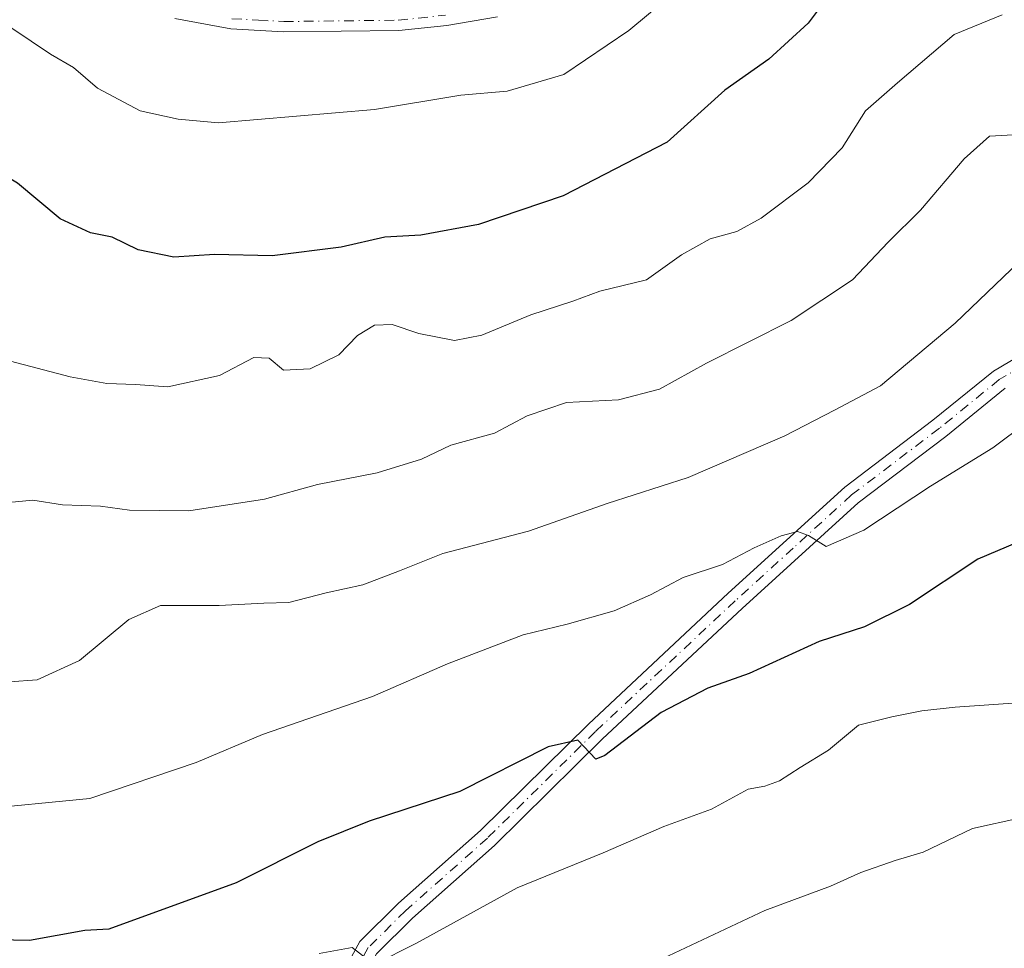
# Model space of a CAD drawing. Units: metres. Extents: x 638380 to 641844, y 4718246 to 4720629.
# Drawn here: x 639224 to 639358, y 4719520 to 4719646 of the extents above; entities that cross this region are included whole.
import ezdxf

# ---------------------------------------------------------------- set-up
doc = ezdxf.new("R2010")
doc.units = ezdxf.units.M
doc.header["$MEASUREMENT"] = 0
doc.linetypes.add('DGN Style 4', pattern=[2.6384748266838614, 1.318413404963828, -0.6592067024819142, 0.001648016756204785, -0.6592067024819142])
for name, color, linetype, lineweight in [('Camino Cxs', 7, 'Continuous', 0), ('Camino eje', 30, 'DGN Style 4', 13), ('Curva de nivel maestra', 30, 'Continuous', 30), ('Curva de nivel normal', 30, 'Continuous', 0)]:
    doc.layers.add(name, color=color, linetype=linetype, lineweight=lineweight)

msp = doc.modelspace()

# ---------------------------------------------------------------- linework, layer by layer
at = {"layer": 'Camino Cxs', "color": 7, "linetype": 'Continuous', "lineweight": 0}
for points in [[(639288.6101000002, 4719646.3101, 518.4337999999989), (639281.7401000002, 4719645.140100001, 518.7891999999993), (639275.2100999998, 4719644.450099999, 517.4161000000023), (639259.5301000001, 4719644.270099999, 517.4468000000053), (639252.3601000002, 4719644.6601, 517.368100000007), (639244.7401000002, 4719646.0801, 516.9734999999928)], [(639288.6101000002, 4719646.3101, 518.4337999999989), (639281.7401000002, 4719645.140100001, 518.7891999999993), (639275.2100999998, 4719644.450099999, 517.4161000000023), (639259.5301000001, 4719644.270099999, 517.4468000000053), (639252.3601000002, 4719644.6601, 517.368100000007), (639244.7401000002, 4719646.0801, 516.9734999999928)], [(639214.3800999997, 4719513.360099999, 552.588699999993), (639229.2200999996, 4719506.0601, 554.8062999999966), (639244.3000999996, 4719499.1601, 556.0647999999928), (639248.9600999998, 4719497.3201, 556.3074999999953), (639253.7801000001, 4719496.1801, 556.882500000007), (639258.7901, 4719495.540100001, 557.3138999999937), (639259.9301000005, 4719497.020099999, 557.1134000000021), (639262.1401000004, 4719501.050100001, 556.702099999995), (639264.0701000001, 4719505.770099999, 556.8316999999952), (639267.1001000004, 4719515.440099999, 558.3488000000071), (639269.9200999998, 4719520.620100001, 556.7093000000023), (639275.1601, 4719525.8101, 555.233699999997), (639286.3101000005, 4719535.700099999, 552.9636000000028), (639300.9700999996, 4719550.1601, 550.8116000000009), (639319.9901000002, 4719567.950099999, 547.1772000000057), (639335.8501000004, 4719582.380100001, 544.498900000006), (639347.8201000001, 4719591.470100001, 544.0313000000025), (639356.0301000001, 4719598.1501, 543.1564000000071), (639361.9301000005, 4719601.610099999, 542.5996000000014)], [(639214.3800999997, 4719513.360099999, 552.588699999993), (639229.2200999996, 4719506.0601, 554.8062999999966), (639244.3000999996, 4719499.1601, 556.0647999999928), (639248.9600999998, 4719497.3201, 556.3074999999953), (639253.7801000001, 4719496.1801, 556.882500000007), (639258.7901, 4719495.540100001, 557.3138999999937), (639259.9301000005, 4719497.020099999, 557.1134000000021), (639262.1401000004, 4719501.050100001, 556.702099999995), (639264.0701000001, 4719505.770099999, 556.8316999999952), (639267.1001000004, 4719515.440099999, 558.3488000000071), (639269.9200999998, 4719520.620100001, 556.7093000000023), (639275.1601, 4719525.8101, 555.233699999997), (639286.3101000005, 4719535.700099999, 552.9636000000028), (639300.9700999996, 4719550.1601, 550.8116000000009), (639319.9901000002, 4719567.950099999, 547.1772000000057), (639335.8501000004, 4719582.380100001, 544.498900000006), (639347.8201000001, 4719591.470100001, 544.0313000000025), (639356.0301000001, 4719598.1501, 543.1564000000071), (639361.9301000005, 4719601.610099999, 542.5996000000014)], [(639357.6300999997, 4719595.840100001, 543.1206999999995), (639349.5500999996, 4719589.270099999, 543.8561999999947), (639337.6401000004, 4719580.2301, 544.5581999999995), (639321.8901000004, 4719565.890100001, 546.9366000000009), (639302.9101, 4719548.140100001, 550.4290000000037), (639288.2200999996, 4719533.6501, 552.873900000006), (639277.0800999999, 4719523.770099999, 554.7641000000004), (639272.1801000005, 4719518.920100001, 555.7866000000067), (639269.6901000004, 4719514.340100001, 557.3905999999988), (639266.7100999998, 4719504.8201, 557.4560999999958), (639264.6700999998, 4719499.840100001, 557.579700000002), (639262.2801000001, 4719495.4801, 557.7011000000057), (639260.0050999997, 4719492.5351, 558.1036000000023), (639257.4175000006, 4719492.5963, 557.4557999999961), (639249.7600999996, 4719494.2501, 556.8181999999942), (639243.2001, 4719496.5801, 556.070000000007), (639228.0201000003, 4719503.530099999, 554.5908000000054), (639207.3901000004, 4719513.880100001, 552.2670999999973)], [(639357.6300999997, 4719595.840100001, 543.1206999999995), (639349.5500999996, 4719589.270099999, 543.8561999999947), (639337.6401000004, 4719580.2301, 544.5581999999995), (639321.8901000004, 4719565.890100001, 546.9366000000009), (639302.9101, 4719548.140100001, 550.4290000000037), (639288.2200999996, 4719533.6501, 552.873900000006), (639277.0800999999, 4719523.770099999, 554.7641000000004), (639272.1801000005, 4719518.920100001, 555.7866000000067), (639269.6901000004, 4719514.340100001, 557.3905999999988), (639266.7100999998, 4719504.8201, 557.4560999999958), (639264.6700999998, 4719499.840100001, 557.579700000002), (639262.2801000001, 4719495.4801, 557.7011000000057), (639260.0050999997, 4719492.5351, 558.1036000000023)]]:
    msp.add_polyline3d(points, dxfattribs=at)
at = {"layer": 'Camino eje', "color": 30, "linetype": 'DGN Style 4', "lineweight": 13}
for points in [[(639252.5251000002, 4719646.0551, 516.9646999999968), (639256.1101000002, 4719645.860099999, 517.0212999999932), (639259.5601000005, 4719645.670100001, 517.0475000000006), (639275.1300999997, 4719645.850099999, 517.376900000003), (639281.5500999996, 4719646.530099999, 518.3966999999975)], [(639362.4851000002, 4719600.3101, 542.6524999999965), (639356.8300999999, 4719596.995100001, 542.9743000000017), (639348.6851000005, 4719590.370100001, 543.860799999995), (639336.7451, 4719581.3051, 544.4771000000037), (639328.8151000004, 4719574.090100001, 545.4594999999972), (639320.9401000004, 4719566.920100001, 547.0712000000058), (639301.9401000004, 4719549.1501, 550.3991999999998), (639287.2651000004, 4719534.675100001, 552.6879999999946), (639276.1201, 4719524.790100001, 554.9290999999939), (639271.0500999996, 4719519.770099999, 556.2924999999959), (639268.3951000003, 4719514.890100001, 557.7967999999964), (639265.3901000004, 4719505.295100001, 557.0907000000007), (639263.4051000001, 4719500.4451, 557.0866999999998), (639261.1051000003, 4719496.2501, 557.3622999999934), (639260.5351, 4719495.5101, 557.5048999999999), (639258.6794999996, 4719493.108300001, 557.6778999999951)]]:
    msp.add_polyline3d(points, dxfattribs=at)
at = {"layer": 'Curva de nivel maestra', "color": 30, "linetype": 'Continuous', "lineweight": 30, "flags": 128}
for points, elevation in [([(639334.5199999996, 4719650.390100001), (639330.8499999996, 4719645.460100001), (639325.5199999996, 4719640.550100001), (639319.5199999996, 4719636.340100001), (639311.6900000004, 4719629.290100001), (639297.5300000003, 4719621.9801), (639286.0199999996, 4719618.090100001), (639278.1900000004, 4719616.6501), (639273.3200000003, 4719616.370100001), (639267.3799999999, 4719615.0101), (639258.0099999999, 4719613.840100001), (639250.1299999999, 4719614.0001), (639244.6100000005, 4719613.6501), (639239.79, 4719614.620100001), (639236.2400000002, 4719616.370100001), (639233.2800000003, 4719616.950099999), (639229.1600000003, 4719618.870100001), (639223.3899999997, 4719623.710100001), (639216.9000000004, 4719627.5701), (639210.3799999999, 4719630.050100001), (639206.7400000002, 4719632.210100001), (639201.9000000004, 4719635.4301), (639195.9199999999, 4719642.050100001), (639189.0599999997, 4719649.360099999)], 525), ([(639359.25, 4719574.8301), (639353.9000000004, 4719572.5701), (639344.6200000001, 4719566.4001), (639338.5300000003, 4719563.4001), (639332.3600000005, 4719561.4001), (639322.8499999996, 4719557.050100001), (639317.1900000004, 4719555.040100001), (639310.8499999996, 4719551.720100001), (639303.1900000004, 4719545.890100001), (639302, 4719545.380100001), (639299.5199999996, 4719547.9901), (639295.5199999996, 4719547.0701), (639283.5199999996, 4719541.0001), (639271.1900000004, 4719536.960100001), (639264.1900000004, 4719534.140100001), (639253.1100000005, 4719528.5601), (639235.7699999996, 4719522.2601), (639232.54, 4719522.100099999), (639224.9900000002, 4719520.7301), (639213.9699999997, 4719520.970100001)], 550)]:
    msp.add_lwpolyline(points, dxfattribs=dict(at, elevation=elevation))
at = {"layer": 'Curva de nivel normal', "color": 30, "linetype": 'Continuous', "lineweight": 0, "flags": 128}
for points, elevation in [([(639314.4900000002, 4719651.1801), (639306.4600000001, 4719644.440099999), (639297.6200000001, 4719638.4801), (639289.9500000002, 4719636.210100001), (639283.6399999997, 4719635.670100001), (639271.9000000004, 4719633.7301), (639250.7000000002, 4719631.9101), (639245.1900000004, 4719632.4001), (639240.04, 4719633.520099999), (639234.2400000002, 4719636.590100001), (639230.9900000002, 4719639.420100001), (639227.8600000005, 4719641.2501), (639222.5899999999, 4719644.790100001), (639213.0499999998, 4719650.770099999)], 520), ([(639357.2100000001, 4719646.5601), (639350.6799999997, 4719643.9101), (639342.9800000006, 4719637.340100001), (639338.6600000003, 4719633.5101), (639335.4800000006, 4719628.4801), (639330.8600000005, 4719623.720100001), (639324.4500000002, 4719618.960100001), (639321.1699999999, 4719617.110099999), (639317.5499999998, 4719616.110099999), (639313.6299999999, 4719613.950099999), (639308.8799999999, 4719610.5601), (639302.5199999996, 4719609.0001), (639298.8399999999, 4719607.6501), (639293.1399999997, 4719605.8101), (639286.4900000002, 4719603.040100001), (639282.7800000003, 4719602.3301), (639277.9400000004, 4719603.270099999), (639274.3200000003, 4719604.4901), (639271.8799999999, 4719604.4001), (639269.5700000003, 4719603.0001), (639267.0599999997, 4719600.370100001), (639263.1600000003, 4719598.450099999), (639259.5499999998, 4719598.280099999), (639257.5800000001, 4719599.9001), (639255.5, 4719600.0001), (639250.8300000001, 4719597.530099999), (639243.79, 4719596.020099999), (639239.4100000003, 4719596.3101), (639235.5099999999, 4719596.470100001), (639230.5099999999, 4719597.360099999), (639222.4299999997, 4719599.5001)], 530), ([(639359.5099999999, 4719630.3101), (639355.4900000002, 4719630.0701), (639352.0599999997, 4719627.0001), (639346.1200000001, 4719620.0101), (639341.7100000001, 4719615.690099999), (639336.9000000004, 4719610.5601), (639328.5199999996, 4719605.030099999), (639317.0499999998, 4719599.220100001), (639310.6299999999, 4719595.670100001), (639305.0499999998, 4719594.2601), (639298, 4719593.860099999), (639292.6600000003, 4719592.0801), (639288.2100000001, 4719589.720100001), (639282.29, 4719588.0801), (639278.2699999996, 4719586.1801), (639272.2400000002, 4719584.300100001), (639264.1399999997, 4719582.7301), (639256.9600000001, 4719580.7301), (639246.6799999997, 4719579.1601), (639238.5800000001, 4719579.2301), (639234.6399999997, 4719579.800100001), (639229.5, 4719579.970100001), (639225.4299999997, 4719580.600099999), (639221.1799999997, 4719580.200099999)], 535), ([(639359.5199999996, 4719613.020099999), (639350.8499999996, 4719604.670100001), (639340.6699999999, 4719596.140100001), (639334.4500000002, 4719592.840100001), (639327.6699999999, 4719589.3301), (639314.5199999996, 4719583.700099999), (639303.5199999996, 4719580.140100001), (639292.8499999996, 4719576.390100001), (639281.1900000004, 4719573.370100001), (639275.2999999998, 4719570.9801), (639270.3300000001, 4719569.110099999), (639265.3300000001, 4719567.9901), (639260.2699999996, 4719566.710100001), (639256.8600000005, 4719566.610099999), (639250.7999999998, 4719566.290100001), (639242.8300000001, 4719566.280099999), (639238.5099999999, 4719564.380100001), (639231.7999999998, 4719558.8201), (639226.0199999996, 4719556.200099999), (639222.2999999998, 4719555.9001)], 540), ([(639360.6399999997, 4719591.220100001), (639355.9500000002, 4719587.720100001), (639347.4600000001, 4719582.520099999), (639338.4100000003, 4719576.520099999), (639333.2800000003, 4719574.3201), (639330.9100000003, 4719575.790100001), (639329.4000000004, 4719576.350099999), (639327.1900000004, 4719575.7401), (639323.5199999996, 4719574.140100001), (639319.1900000004, 4719571.860099999), (639313.8499999996, 4719570.100099999), (639309.4199999999, 4719567.720100001), (639304.4699999997, 4719565.5801), (639298.0899999999, 4719563.7601), (639292.0899999999, 4719562.3101), (639281.8099999997, 4719558.340100001), (639271.6100000005, 4719553.9101), (639256.6799999997, 4719548.7601), (639247.6399999997, 4719544.920100001), (639233.1799999997, 4719540.0601), (639217.3600000005, 4719538.520099999)], 545), ([(639362.6100000005, 4719553.270099999), (639350.8200000003, 4719552.440099999), (639346.29, 4719551.960100001), (639342.2100000001, 4719551.140100001), (639337.6799999997, 4719550.0101), (639333.6299999999, 4719546.620100001), (639329.7599999999, 4719544.2601), (639326.9400000004, 4719542.4301), (639324.9600000001, 4719541.7401), (639322.7100000001, 4719541.3201), (639317.7300000006, 4719538.5801), (639311.2400000002, 4719536.2601), (639302.9699999997, 4719532.640100001), (639291.3099999997, 4719527.890100001), (639277.6299999999, 4719520.380100001), (639271.8499999996, 4719517.5001), (639268.8499999996, 4719519.8101), (639264.3700000001, 4719518.960100001)], 555), ([(639359.7800000003, 4719537.4101), (639353.1900000004, 4719535.9801), (639346.4800000006, 4719532.7401), (639342.6799999997, 4719531.600099999), (639338.0099999999, 4719529.9801), (639333.8700000001, 4719528.140100001), (639324.9400000004, 4719524.8201), (639309.5499999998, 4719517.550100001)], 560.0000000000001)]:
    msp.add_lwpolyline(points, dxfattribs=dict(at, elevation=elevation))

doc.saveas('drawing.dxf')
